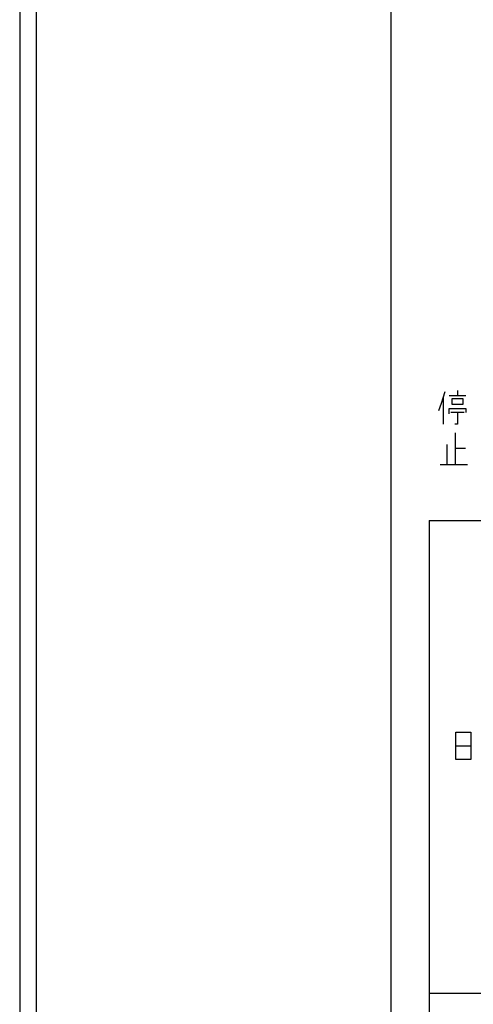
# Model space of a CAD drawing. Extents: x -1484 to 1860, y -7498 to -5294.
# Drawn here: x -780 to -726, y -6546 to -6430 of the extents above; entities that cross this region are included whole.
import ezdxf

# ---------------------------------------------------------------- set-up
doc = ezdxf.new("R2010")
doc.units = 0
doc.header["$MEASUREMENT"] = 0
doc.layers.get('0').update_dxf_attribs({"linetype": 'CONTINUOUS'})
doc.layers.add('1', color=7, linetype='CONTINUOUS')

# ---------------------------------------------------------------- blocks, each defined once
blk = doc.blocks.new('CLP37C_14_MEIHAN')
at = {"layer": '1', "color": 2, "linetype": 'CONTINUOUS'}
for p, q in [((-735.99, -6580.51), (-735.99, -6322.51)), ((-728.15, -6473.61), (-728.15, -6474.23)), ((-730.04, -6475.11), (-729.59, -6473.73)), ((-729.82, -6477.61), (-729.82, -6474.48)), ((-728.15, -6474.23), (-729.15, -6474.23)), ((-727.48, -6474.61), (-728.82, -6474.61)), ((-728.82, -6474.61), (-728.82, -6475.23)), ((-727.15, -6474.23), (-728.15, -6474.23)), ((-727.48, -6475.23), (-727.48, -6474.61)), ((-730.37, -6475.98), (-730.04, -6475.11)), ((-729.15, -6475.73), (-727.15, -6475.73)), ((-729.15, -6476.36), (-729.15, -6475.73)), ((-728.82, -6475.23), (-727.48, -6475.23)), ((-727.15, -6475.73), (-727.15, -6476.23)), ((-728.15, -6476.23), (-728.93, -6476.23)), ((-728.15, -6476.23), (-728.15, -6477.61)), ((-727.37, -6476.23), (-728.15, -6476.23)), ((-728.15, -6477.61), (-728.48, -6477.61)), ((-728.41, -6478.63), (-728.41, -6480.5)), ((-729.41, -6480), (-729.41, -6482.38)), ((-728.41, -6480.5), (-728.41, -6482.38)), ((-727.19, -6480.5), (-728.41, -6480.5)), ((-730.19, -6482.38), (-729.41, -6482.38)), ((-729.41, -6482.38), (-728.41, -6482.38)), ((-728.41, -6482.38), (-726.96, -6482.38)), ((-731.49, -6489.01), (-731.49, -6574.01)), ((-731.49, -6489.01), (-636.49, -6489.01)), ((-728.34, -6514.06), (-726.56, -6514.06)), ((-728.34, -6515.69), (-728.34, -6514.06)), ((-726.56, -6514.06), (-726.56, -6515.69)), ((-728.34, -6517.31), (-728.34, -6515.69)), ((-728.34, -6515.69), (-726.56, -6515.69)), ((-726.56, -6515.69), (-726.56, -6517.31)), ((-726.56, -6517.31), (-728.34, -6517.31)), ((-636.49, -6545.01), (-731.49, -6545.01))]:
    blk.add_line(p, q, dxfattribs=at)

msp = doc.modelspace()

# ---------------------------------------------------------------- linework, layer by layer
at = {"color": 7, "linetype": 'CONTINUOUS'}
for p, q in [((-779.99, -6245.71), (-779.99, -7308.51)), ((-777.99, -7310.71), (-777.99, -6245.71))]:
    msp.add_line(p, q, dxfattribs=at)

# ---------------------------------------------------------------- block references
msp.add_blockref('CLP37C_14_MEIHAN', (0, 0))

doc.saveas('drawing.dxf')
